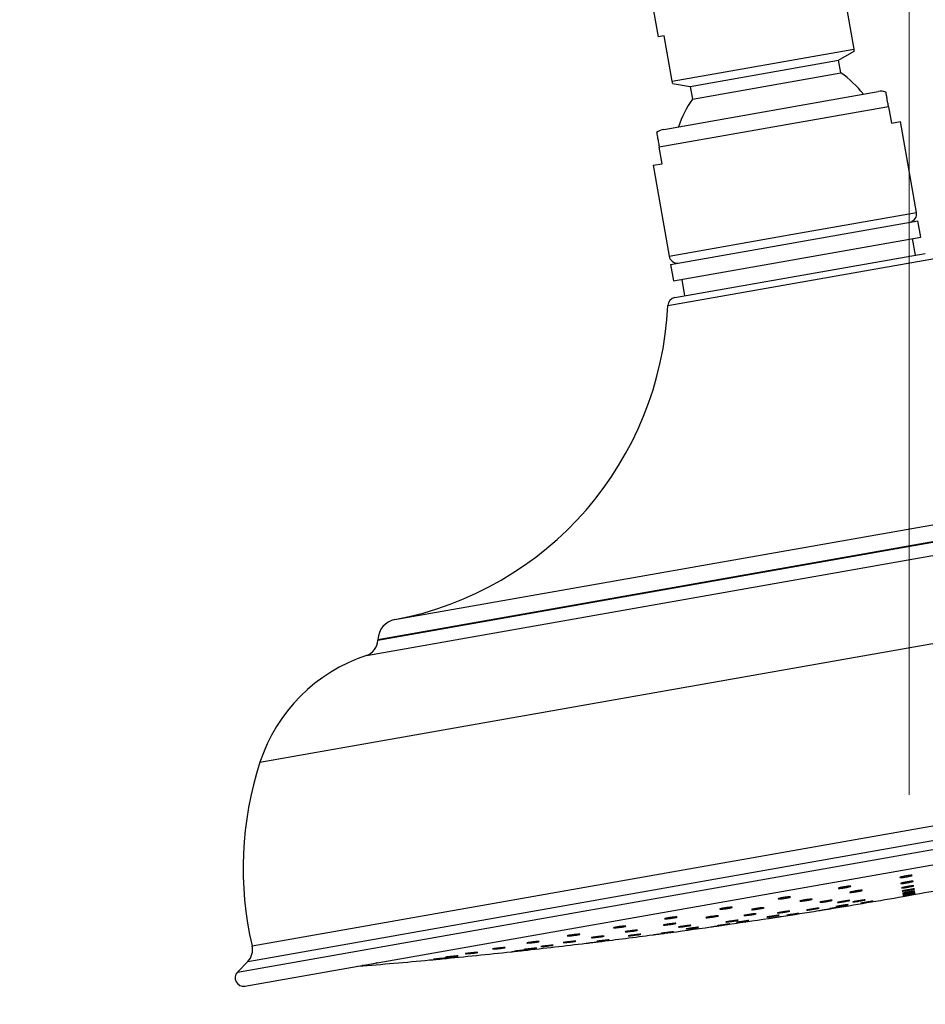
# Paper-space layout 'Manettes' of a CAD drawing. Units: millimetres. Extents: x 10 to 200, y 13 to 287.
# Drawn here: x 158 to 167, y 195 to 205 of the extents above; entities that cross this region are included whole.
import ezdxf

# ---------------------------------------------------------------- set-up
doc = ezdxf.new("R2010")
doc.units = ezdxf.units.MM
doc.header["$PDSIZE"] = -1
doc.styles.add('SLDTEXTSTYLE2', font='TXT', dxfattribs={"width": 0.605})
doc.dimstyles.new('SLDDIMSTYLE0', dxfattribs={"dimtxt": 2.5, "dimasz": 3.302, "dimexe": 0, "dimexo": 0.0625, "dimtad": 1, "dimdec": 1, "dimlfac": 12, "dimrnd": 1e-09, "dimzin": 12, "dimdsep": 46, "dimtxsty": 'SLDTEXTSTYLE2', "dimsah": 1, "dimcen": 0.09, "dimadec": 0, "dimazin": 3, "dimtfac": 1, "dimtdec": 1, "dimtofl": 0, "dimtmove": 0, "dimatfit": 3, "dimfxl": 0, "dimfrac": 2, "dimtolj": 1, "dimtzin": 12, "dimarcsym": 0})

# ---------------------------------------------------------------- blocks, each defined once
blk = doc.blocks.new('_D_12')
at = {"color": 7, "linetype": 'Continuous', "lineweight": 0}
for p, q in [((128.9576, 198.0582), (128.9576, 228.1587)), ((166.8434, 197.0389), (166.8434, 228.1587)), ((166.8434, 227.1587), (128.9576, 227.1587))]:
    blk.add_line(p, q, dxfattribs=at)
at = {"color": 7, "linetype": 'Continuous', "lineweight": 18}
for points in [[(128.9576, 227.1587), (132.2596, 226.6507), (132.2596, 227.6667)], [(166.8434, 227.1587), (163.5414, 227.6667), (163.5414, 226.6507)]]:
    blk.add_solid(points, dxfattribs=at)
at = {"color": 7, "linetype": 'Continuous', "lineweight": 18, "insert": (143.6036, 230.3814), "char_height": 2.5, "attachment_point": 1, "style": 'SLDTEXTSTYLE2'}
blk.add_mtext('454,6', dxfattribs=at)
blk = doc.blocks.new('_D_13')
at = {"color": 7, "linetype": 'Continuous', "lineweight": 0}
for p, q in [((167.8434, 196.0389), (182.7387, 196.0389)), ((181.7387, 196.0389), (181.7387, 113.0215)), ((143.2889, 113.0215), (182.7387, 113.0215))]:
    blk.add_line(p, q, dxfattribs=at)
at = {"color": 7, "linetype": 'Continuous', "lineweight": 18}
for points in [[(181.7387, 196.0389), (181.2307, 192.7369), (182.2467, 192.7369)], [(181.7387, 113.0215), (182.2467, 116.3235), (181.2307, 116.3235)]]:
    blk.add_solid(points, dxfattribs=at)
at = {"color": 7, "linetype": 'Continuous', "lineweight": 18, "insert": (178.516, 150.2333), "char_height": 2.5, "attachment_point": 1, "rotation": 90, "style": 'SLDTEXTSTYLE2'}
blk.add_mtext('996,2', dxfattribs=at)
blk = doc.blocks.new('_D_17')
at = {"color": 7, "linetype": 'Continuous', "lineweight": 0}
for p, q in [((173.6051, 196.5626), (174.8952, 189.2462)), ((160.3102, 194.2184), (161.6003, 186.902)), ((161.4267, 187.8868), (174.7216, 190.231))]:
    blk.add_line(p, q, dxfattribs=at)
at = {"color": 7, "linetype": 'Continuous', "lineweight": 18}
for points in [[(174.7216, 190.231), (171.3815, 190.1579), (171.558, 189.1574)], [(161.4267, 187.8868), (164.7667, 187.9599), (164.5903, 188.9604)]]:
    blk.add_solid(points, dxfattribs=at)
at = {"color": 7, "linetype": 'Continuous', "lineweight": 18, "char_height": 2.5, "attachment_point": 1, "rotation": 10, "style": 'SLDTEXTSTYLE2'}
for s, insert in [('162', (166.487, 192.0585)), ('%%c', (162.8987, 191.4187))]:
    blk.add_mtext(s, dxfattribs=dict(at, insert=insert))

psp = doc.layouts.new('Manettes')

# ---------------------------------------------------------------- linework, layer by layer
at = {"color": 7, "linetype": 'Continuous', "lineweight": 25}
for p, q in [((164.275, 204.966), (164.3437, 204.5762)), ((166.2108, 204.9054), (166.2904, 204.454)), ((164.4053, 204.587), (164.3437, 204.5762)), ((164.4849, 204.1356), (164.4053, 204.587)), ((164.4849, 204.1356), (166.2904, 204.454)), ((164.6635, 204.0824), (166.1407, 204.3429)), ((166.1407, 204.3429), (166.2943, 204.4316)), ((166.163, 204.2167), (166.1407, 204.3429)), ((164.6858, 203.9562), (166.163, 204.2167)), ((164.4888, 204.1132), (164.6635, 204.0824)), ((164.6635, 204.0824), (164.6858, 203.9562)), ((164.4003, 203.6553), (166.5341, 204.0316)), ((166.6369, 203.8805), (164.3554, 203.4782)), ((166.6369, 203.8805), (166.6658, 203.7163)), ((166.6658, 203.7163), (166.7561, 203.7322)), ((166.9154, 202.8291), (166.7561, 203.7322)), ((164.3844, 203.314), (164.3554, 203.4782)), ((164.2941, 203.2981), (164.3844, 203.314)), ((164.2941, 203.2981), (164.4533, 202.395)), ((164.4677, 202.3133), (166.9298, 202.7474)), ((166.9587, 202.5833), (166.9298, 202.7474)), ((164.4967, 202.1492), (166.9587, 202.5833)), ((166.9056, 202.4047), (166.8766, 202.5688)), ((164.5099, 201.9823), (167.0033, 202.4219)), ((164.4677, 202.3133), (164.4967, 202.1492)), ((164.5787, 202.1636), (164.6077, 201.9995)), ((161.5561, 198.5841), (161.5559, 198.5765)), ((160.2331, 195.1356), (173.3639, 197.4509)), ((166.7818, 196.028), (166.9049, 196.0497)), ((160.2616, 195.3817), (160.1588, 195.2757))]:
    psp.add_line(p, q, dxfattribs=at)
at = {"color": 1, "linetype": 'Continuous', "lineweight": 25}
for p, q in [((165.6843, 202.612), (166.9154, 202.8291)), ((164.4533, 202.395), (165.6843, 202.612)), ((164.4412, 201.904), (167.0947, 202.3719)), ((161.7259, 198.7812), (170.7143, 200.3661)), ((161.5559, 198.5765), (170.9441, 200.2319)), ((161.5561, 198.5841), (170.9412, 200.2389)), ((161.4417, 198.4244), (171.1033, 200.128)), ((160.3825, 197.362), (172.462, 199.492)), ((160.3042, 195.5359), (173.1602, 197.8028)), ((160.1588, 195.2757), (173.3858, 197.6079)), ((160.2616, 195.3817), (173.253, 197.6724))]:
    psp.add_line(p, q, dxfattribs=at)
at = {"color": 7, "linetype": 'Continuous', "lineweight": 25}
for centre, radius, start, end in [((165.5551, 203.3453), 1.0625, 38.43225, 55.09913), ((165.5551, 203.3453), 1.0625, 144.90087, 161.56775), ((166.563, 203.8674), 0.1667, 73.27938, 100), ((164.4293, 203.4912), 0.1667, 100, 126.7157), ((166.8333, 202.8146), 0.0833, 285.73917, 10), ((164.5354, 202.4094), 0.0833, 190, 274.26083), ((161.1113, 202.0574), 3.3333, 280.62433, 357.36276), ((164.5244, 201.9002), 0.0833, 100, 177.36276), ((161.7643, 198.5765), 0.2083, 100.62433, 177.90524), ((161.3893, 198.5826), 0.1667, 288.33796, 357.90524), ((161.9661, 196.8424), 1.6667, 108.33796, 161.83284), ((163.5893, 196.3097), 3.375, 161.83284, 193.25505), ((156.5588, 254.3657), 59.2267, 280.060462, 280.766681), ((156.5588, 254.3657), 59.2267, 279.233322, 279.939538), ((156.5588, 254.3657), 59.2267, 278.749548, 279.11393), ((156.5588, 254.3657), 59.2267, 277.620326, 278.06561), ((156.5588, 254.3657), 59.2267, 278.185051, 278.630144), ((156.5588, 254.3657), 59.2267, 276.974722, 277.50084), ((160.142, 195.4977), 0.1667, 315.87918, 13.25505), ((156.5588, 254.3657), 59.2267, 276.247839, 276.854436), ((156.5588, 254.3657), 59.2267, 275.459804, 276.128189), ((156.5588, 254.3657), 59.2267, 274.650602, 275.340036), ((160.2187, 195.2177), 0.0833, 135.87918, 280)]:
    psp.add_arc(centre, radius, start, end, dxfattribs=at)
for points, knots in [([(166.2904, 204.454), (166.2913, 204.4489), (166.2931, 204.4387), (166.2943, 204.4319), (166.2942, 204.4324), (166.2942, 204.4325)], [0, 0, 0, 0, 0.397377, 0.795212, 1, 1, 1, 1]), ([(164.4887, 204.1142), (164.4887, 204.114), (164.4888, 204.1135), (164.4876, 204.1203), (164.4858, 204.1306), (164.4849, 204.1356)], [0, 0, 0, 0, 0.199195, 0.602622, 1, 1, 1, 1]), ([(166.6369, 203.8805), (166.6365, 203.8828), (166.6348, 203.8922), (166.6315, 203.9111), (166.6266, 203.9386), (166.6221, 203.9642), (166.6185, 203.9846), (166.6155, 204.0015), (166.6133, 204.0141), (166.6116, 204.0241), (166.6107, 204.0291), (166.611, 204.027), (166.611, 204.027)], [0, 0, 0, 0, 0.0136781, 0.0545519, 0.1121073, 0.2072407, 0.3050625, 0.4050369, 0.5524362, 0.6999868, 0.9998097, 1, 1, 1, 1]), ([(164.3296, 203.6247), (164.3298, 203.6237), (164.33, 203.6222), (164.3323, 203.6095), (164.3348, 203.5951), (164.338, 203.5771), (164.3411, 203.5596), (164.3449, 203.5376), (164.3493, 203.5131), (164.3529, 203.4923), (164.3548, 203.4815), (164.3554, 203.4782)], [0, 0, 0, 0, 0.317786, 0.479289, 0.640506, 0.720006, 0.800583, 0.874594, 0.937072, 0.98092, 1, 1, 1, 1]), ([(166.7658, 196.2225), (166.7711, 196.2238), (166.7817, 196.2264), (166.802, 196.2305), (166.823, 196.2341), (166.8425, 196.2369), (166.8585, 196.2385), (166.869, 196.2389), (166.873, 196.2378), (166.8698, 196.2356), (166.8599, 196.2323), (166.8444, 196.2284), (166.825, 196.2243), (166.804, 196.2205), (166.7837, 196.2174), (166.7665, 196.2154), (166.7541, 196.2146), (166.748, 196.2152), (166.749, 196.2171), (166.7557, 196.2197), (166.763, 196.2217), (166.7658, 196.2225)], [0, 0, 0, 0, 0.053568, 0.107141, 0.160617, 0.214051, 0.267554, 0.321206, 0.375024, 0.428952, 0.482885, 0.536715, 0.590381, 0.643892, 0.697327, 0.750797, 0.804397, 0.858166, 0.91207, 0.966014, 1, 1, 1, 1]), ([(166.15, 196.1139), (166.1546, 196.1151), (166.1639, 196.1175), (166.1834, 196.1214), (166.2043, 196.125), (166.2247, 196.1279), (166.2423, 196.1299), (166.2552, 196.1306), (166.2618, 196.1301), (166.2614, 196.1283), (166.254, 196.1254), (166.2404, 196.1219), (166.2223, 196.118), (166.2016, 196.1143), (166.1808, 196.1111), (166.162, 196.1088), (166.1475, 196.1077), (166.1388, 196.1078), (166.1371, 196.1092), (166.1415, 196.1114), (166.1476, 196.1132), (166.15, 196.1139)], [0, 0, 0, 0, 0.053568, 0.107141, 0.160617, 0.214051, 0.267554, 0.321206, 0.375024, 0.428952, 0.482885, 0.536715, 0.590381, 0.643892, 0.697327, 0.750797, 0.804397, 0.858166, 0.91207, 0.966014, 1, 1, 1, 1]), ([(166.777, 196.1632), (166.7823, 196.1645), (166.793, 196.167), (166.8135, 196.1709), (166.8345, 196.1745), (166.8539, 196.1774), (166.8696, 196.1792), (166.8798, 196.1797), (166.8834, 196.1789), (166.8798, 196.1769), (166.8696, 196.1738), (166.8538, 196.1701), (166.8343, 196.1661), (166.8133, 196.1623), (166.7931, 196.1592), (166.776, 196.1571), (166.7639, 196.1561), (166.7582, 196.1565), (166.7596, 196.1582), (166.7667, 196.1606), (166.7741, 196.1625), (166.777, 196.1632)], [0, 0, 0, 0, 0.053602, 0.107206, 0.160746, 0.21426, 0.267825, 0.321494, 0.375276, 0.429131, 0.482986, 0.536767, 0.590434, 0.643997, 0.697511, 0.751052, 0.804685, 0.858435, 0.912274, 0.966137, 1, 1, 1, 1]), ([(166.7859, 196.1135), (166.7814, 196.113), (166.7723, 196.1119), (166.7663, 196.112), (166.767, 196.1133), (166.7748, 196.1158), (166.7885, 196.1191), (166.8068, 196.1229), (166.8275, 196.1267), (166.8483, 196.1302), (166.8669, 196.1329), (166.8811, 196.1346), (166.8894, 196.1349), (166.8909, 196.134), (166.8853, 196.1319), (166.8733, 196.1288), (166.8562, 196.1252), (166.836, 196.1213), (166.815, 196.1176), (166.7978, 196.115), (166.7892, 196.1139), (166.7859, 196.1135)], [0, 0, 0, 0, 0.053742, 0.107481, 0.161265, 0.215069, 0.268842, 0.322548, 0.376179, 0.42976, 0.483339, 0.536964, 0.590663, 0.644431, 0.698234, 0.752021, 0.805751, 0.859404, 0.912996, 0.96657, 1, 1, 1, 1]), ([(165.5454, 196.0073), (165.5494, 196.0084), (165.5572, 196.0105), (165.5755, 196.0142), (165.5959, 196.0177), (165.6169, 196.0208), (165.6359, 196.023), (165.6509, 196.0241), (165.66, 196.024), (165.6624, 196.0227), (165.6576, 196.0203), (165.6463, 196.0171), (165.6296, 196.0135), (165.6097, 196.0099), (165.5886, 196.0067), (165.5687, 196.0042), (165.5523, 196.0027), (165.5412, 196.0024), (165.5367, 196.0034), (165.5387, 196.0052), (165.5435, 196.0067), (165.5454, 196.0073)], [0, 0, 0, 0, 0.053568, 0.107141, 0.160617, 0.214051, 0.267554, 0.321206, 0.375024, 0.428952, 0.482885, 0.536715, 0.590381, 0.643892, 0.697327, 0.750797, 0.804397, 0.858166, 0.91207, 0.966014, 1, 1, 1, 1]), ([(166.2655, 196.073), (166.2702, 196.0742), (166.2797, 196.0765), (166.2993, 196.0803), (166.3202, 196.0839), (166.3406, 196.0869), (166.358, 196.089), (166.3705, 196.0899), (166.3768, 196.0896), (166.376, 196.088), (166.3682, 196.0854), (166.3544, 196.082), (166.336, 196.0783), (166.3153, 196.0745), (166.2945, 196.0713), (166.2759, 196.0689), (166.2617, 196.0676), (166.2534, 196.0675), (166.252, 196.0687), (166.2568, 196.0707), (166.263, 196.0724), (166.2655, 196.073)], [0, 0, 0, 0, 0.053602, 0.107206, 0.160746, 0.21426, 0.267825, 0.321494, 0.375276, 0.429131, 0.482986, 0.536767, 0.590434, 0.643997, 0.697511, 0.751052, 0.804685, 0.858435, 0.912274, 0.966137, 1, 1, 1, 1]), ([(166.7903, 196.0859), (166.7957, 196.0871), (166.8064, 196.0894), (166.8269, 196.0932), (166.8478, 196.0968), (166.8673, 196.0999), (166.883, 196.1021), (166.8932, 196.1031), (166.8968, 196.1028), (166.8932, 196.1012), (166.883, 196.0986), (166.8673, 196.0952), (166.8478, 196.0915), (166.8267, 196.0877), (166.8065, 196.0844), (166.7894, 196.0819), (166.7774, 196.0806), (166.7717, 196.0805), (166.773, 196.0816), (166.7801, 196.0836), (166.7875, 196.0853), (166.7903, 196.0859)], [0, 0, 0, 0, 0.053654, 0.107309, 0.160937, 0.214554, 0.268191, 0.321871, 0.375598, 0.429354, 0.483111, 0.536838, 0.590519, 0.644156, 0.697774, 0.751402, 0.805067, 0.85878, 0.91253, 0.96629, 1, 1, 1, 1]), ([(166.7939, 196.0638), (166.7992, 196.0649), (166.8099, 196.0671), (166.8303, 196.0709), (166.8513, 196.0745), (166.8708, 196.0777), (166.8866, 196.08), (166.8969, 196.0812), (166.9006, 196.0812), (166.8972, 196.0798), (166.8871, 196.0774), (166.8714, 196.0742), (166.852, 196.0705), (166.8309, 196.0668), (166.8107, 196.0634), (166.7935, 196.0608), (166.7813, 196.0592), (166.7755, 196.0589), (166.7768, 196.0598), (166.7837, 196.0616), (166.7911, 196.0632), (166.7939, 196.0638)], [0, 0, 0, 0, 0.053669, 0.107338, 0.160991, 0.214638, 0.268296, 0.321979, 0.375689, 0.429418, 0.483147, 0.536859, 0.590543, 0.644202, 0.697849, 0.751501, 0.805176, 0.858878, 0.912603, 0.966334, 1, 1, 1, 1]), ([(166.797, 196.0475), (166.8024, 196.0485), (166.8131, 196.0506), (166.8336, 196.0543), (166.8546, 196.058), (166.8741, 196.0613), (166.8897, 196.0637), (166.8999, 196.065), (166.9034, 196.0652), (166.8998, 196.0641), (166.8896, 196.0618), (166.8738, 196.0587), (166.8543, 196.0551), (166.8333, 196.0513), (166.8131, 196.0479), (166.796, 196.0452), (166.7839, 196.0435), (166.7783, 196.043), (166.7797, 196.0437), (166.7868, 196.0454), (166.7942, 196.0469), (166.797, 196.0475)], [0, 0, 0, 0, 0.053679, 0.107358, 0.161029, 0.214697, 0.268371, 0.322057, 0.375757, 0.429465, 0.483173, 0.536873, 0.59056, 0.644234, 0.697902, 0.751573, 0.805255, 0.85895, 0.912657, 0.966366, 1, 1, 1, 1]), ([(166.7988, 196.0379), (166.8041, 196.0389), (166.8149, 196.041), (166.8354, 196.0447), (166.8564, 196.0483), (166.8758, 196.0516), (166.8915, 196.0542), (166.9016, 196.0557), (166.905, 196.056), (166.9014, 196.055), (166.8911, 196.053), (166.8753, 196.05), (166.8558, 196.0464), (166.8347, 196.0427), (166.8145, 196.0392), (166.7975, 196.0364), (166.7855, 196.0345), (166.7799, 196.0338), (166.7814, 196.0344), (166.7885, 196.0359), (166.7959, 196.0374), (166.7988, 196.0379)], [0, 0, 0, 0, 0.053685, 0.10737, 0.161051, 0.214732, 0.268415, 0.322102, 0.375795, 0.429492, 0.483189, 0.536882, 0.590569, 0.644252, 0.697933, 0.751615, 0.805301, 0.858992, 0.912688, 0.966385, 1, 1, 1, 1]), ([(164.9625, 195.9045), (164.9657, 195.9055), (164.972, 195.9073), (164.9886, 195.9107), (165.0084, 195.9141), (165.0295, 195.9172), (165.0496, 195.9196), (165.0663, 195.921), (165.0779, 195.9213), (165.083, 195.9205), (165.081, 195.9186), (165.072, 195.9159), (165.0572, 195.9126), (165.0383, 195.9091), (165.0173, 195.9059), (164.9967, 195.9033), (164.9786, 195.9015), (164.9652, 195.9009), (164.9581, 195.9013), (164.9577, 195.9027), (164.9611, 195.904), (164.9625, 195.9045)], [0, 0, 0, 0, 0.053568, 0.107141, 0.160617, 0.214051, 0.267554, 0.321206, 0.375024, 0.428952, 0.482885, 0.536715, 0.590381, 0.643892, 0.697327, 0.750797, 0.804397, 0.858166, 0.91207, 0.966014, 1, 1, 1, 1]), ([(165.7635, 195.9845), (165.7675, 195.9855), (165.7756, 195.9876), (165.794, 195.9912), (165.8145, 195.9947), (165.8355, 195.9978), (165.8543, 196.0002), (165.869, 196.0015), (165.8778, 196.0016), (165.8797, 196.0005), (165.8746, 195.9984), (165.8629, 195.9954), (165.8461, 195.9919), (165.826, 195.9883), (165.8049, 195.985), (165.7852, 195.9824), (165.769, 195.9807), (165.7582, 195.9802), (165.7542, 195.9809), (165.7565, 195.9825), (165.7615, 195.984), (165.7635, 195.9845)], [0, 0, 0, 0, 0.053602, 0.107206, 0.160746, 0.21426, 0.267825, 0.321494, 0.375276, 0.429131, 0.482986, 0.536767, 0.590434, 0.643997, 0.697511, 0.751052, 0.804685, 0.858435, 0.912274, 0.966137, 1, 1, 1, 1]), ([(165.9864, 195.9725), (165.9806, 195.9717), (165.9691, 195.9703), (165.958, 195.9695), (165.9532, 195.9698), (165.9556, 195.9713), (165.9648, 195.9738), (165.9798, 195.977), (165.9988, 195.9806), (166.0198, 195.9841), (166.0403, 195.9872), (166.0581, 195.9894), (166.0712, 195.9907), (166.0781, 195.9907), (166.0779, 195.9896), (166.0708, 195.9873), (166.0575, 195.9843), (166.0394, 195.9808), (166.0189, 195.9773), (166.0004, 195.9744), (165.9903, 195.973), (165.9864, 195.9725)], [0, 0, 0, 0, 0.053742, 0.107481, 0.161265, 0.215069, 0.268842, 0.322548, 0.376179, 0.42976, 0.483339, 0.536964, 0.590663, 0.644431, 0.698234, 0.752021, 0.805751, 0.859404, 0.912996, 0.96657, 1, 1, 1, 1]), ([(166.0542, 195.9066), (166.0531, 195.9065), (166.0508, 195.9062), (166.0563, 195.9073), (166.0678, 195.9093), (166.0847, 195.9121), (166.1047, 195.9155), (166.1258, 195.9189), (166.1456, 195.9221), (166.1618, 195.9246), (166.1725, 195.9263), (166.1767, 195.9268), (166.1737, 195.9261), (166.164, 195.9244), (166.1487, 195.9218), (166.1294, 195.9186), (166.1083, 195.9151), (166.0879, 195.9118), (166.0705, 195.9091), (166.0592, 195.9073), (166.0556, 195.9068), (166.0542, 195.9066)], [0, 0, 0, 0, 0.053685, 0.10737, 0.161051, 0.214732, 0.268415, 0.322102, 0.375795, 0.429492, 0.483189, 0.536882, 0.590569, 0.644252, 0.697933, 0.751615, 0.805301, 0.858992, 0.912688, 0.966385, 1, 1, 1, 1]), ([(166.1143, 195.9271), (166.1167, 195.9276), (166.1216, 195.9287), (166.1366, 195.9314), (166.1553, 195.9347), (166.1763, 195.9382), (166.1969, 195.9415), (166.215, 195.9443), (166.2284, 195.9462), (166.2357, 195.9469), (166.236, 195.9466), (166.2293, 195.9451), (166.2164, 195.9426), (166.1986, 195.9394), (166.1781, 195.936), (166.1571, 195.9326), (166.138, 195.9296), (166.1229, 195.9274), (166.1137, 195.9263), (166.1112, 195.9263), (166.1134, 195.9268), (166.1143, 195.9271)], [0, 0, 0, 0, 0.053679, 0.107358, 0.161029, 0.214697, 0.268371, 0.322057, 0.375757, 0.429465, 0.483173, 0.536873, 0.59056, 0.644234, 0.697902, 0.751573, 0.805255, 0.85895, 0.912657, 0.966366, 1, 1, 1, 1]), ([(166.138, 195.9709), (166.142, 195.9718), (166.1501, 195.9736), (166.1685, 195.9771), (166.189, 195.9807), (166.21, 195.984), (166.2288, 195.9867), (166.2434, 195.9885), (166.2522, 195.9891), (166.2542, 195.9886), (166.2491, 195.9868), (166.2375, 195.9842), (166.2207, 195.9809), (166.2006, 195.9773), (166.1795, 195.9738), (166.1598, 195.9709), (166.1436, 195.9688), (166.1328, 195.9678), (166.1287, 195.968), (166.1311, 195.9692), (166.1361, 195.9704), (166.138, 195.9709)], [0, 0, 0, 0, 0.0536537, 0.1073085, 0.1609367, 0.2145538, 0.2681912, 0.3218713, 0.3755979, 0.4293544, 0.4831112, 0.5368382, 0.5905188, 0.6441564, 0.6977736, 0.7514016, 0.805067, 0.85878, 0.9125299, 0.9662901, 1, 1, 1, 1]), ([(166.2903, 195.975), (166.2943, 195.9759), (166.3023, 195.9776), (166.3206, 195.981), (166.3411, 195.9846), (166.3621, 195.988), (166.381, 195.9909), (166.3957, 195.9928), (166.4046, 195.9937), (166.4067, 195.9934), (166.4017, 195.9919), (166.3902, 195.9894), (166.3735, 195.9861), (166.3535, 195.9826), (166.3324, 195.9791), (166.3126, 195.976), (166.2964, 195.9737), (166.2855, 195.9725), (166.2813, 195.9724), (166.2835, 195.9734), (166.2884, 195.9746), (166.2903, 195.975)], [0, 0, 0, 0, 0.053669, 0.107338, 0.160991, 0.214638, 0.268296, 0.321979, 0.375689, 0.429418, 0.483147, 0.536859, 0.590543, 0.644202, 0.697849, 0.751501, 0.805176, 0.858878, 0.912603, 0.966334, 1, 1, 1, 1]), ([(166.3622, 195.9609), (166.3646, 195.9614), (166.3695, 195.9624), (166.3846, 195.9652), (166.4033, 195.9684), (166.4243, 195.972), (166.4449, 195.9754), (166.4629, 195.9783), (166.4763, 195.9804), (166.4835, 195.9814), (166.4837, 195.9811), (166.477, 195.9797), (166.464, 195.9773), (166.4463, 195.9742), (166.4258, 195.9707), (166.4048, 195.9671), (166.3857, 195.964), (166.3707, 195.9617), (166.3615, 195.9604), (166.3591, 195.9602), (166.3613, 195.9607), (166.3622, 195.9609)], [0, 0, 0, 0, 0.053685, 0.10737, 0.161051, 0.214732, 0.268415, 0.322102, 0.375795, 0.429492, 0.483189, 0.536882, 0.590569, 0.644252, 0.697933, 0.751615, 0.805301, 0.858992, 0.912688, 0.966385, 1, 1, 1, 1]), ([(164.4112, 195.8073), (164.4135, 195.8081), (164.4182, 195.8097), (164.433, 195.8127), (164.4516, 195.816), (164.4726, 195.819), (164.4933, 195.8215), (164.5117, 195.8232), (164.5255, 195.8239), (164.5332, 195.8236), (164.5339, 195.8221), (164.5275, 195.8199), (164.5148, 195.8169), (164.4972, 195.8137), (164.4767, 195.8106), (164.4556, 195.8079), (164.4363, 195.8059), (164.4209, 195.8049), (164.4112, 195.8049), (164.4083, 195.8058), (164.4104, 195.8069), (164.4112, 195.8073)], [0, 0, 0, 0, 0.053568, 0.107141, 0.160617, 0.214051, 0.267554, 0.321206, 0.375024, 0.428952, 0.482885, 0.536715, 0.590381, 0.643892, 0.697327, 0.750797, 0.804397, 0.858166, 0.91207, 0.966014, 1, 1, 1, 1]), ([(164.822, 195.8185), (164.8244, 195.8192), (164.8293, 195.8207), (164.8444, 195.8237), (164.8632, 195.827), (164.8841, 195.8301), (164.9048, 195.8328), (164.923, 195.8347), (164.9365, 195.8356), (164.9438, 195.8355), (164.9441, 195.8343), (164.9374, 195.8322), (164.9244, 195.8293), (164.9066, 195.8262), (164.886, 195.8229), (164.865, 195.8201), (164.8458, 195.8179), (164.8307, 195.8166), (164.8214, 195.8164), (164.8189, 195.8172), (164.8211, 195.8181), (164.822, 195.8185)], [0, 0, 0, 0, 0.053602, 0.107206, 0.160746, 0.21426, 0.267825, 0.321494, 0.375276, 0.429131, 0.482986, 0.536767, 0.590434, 0.643997, 0.697511, 0.751052, 0.804685, 0.858435, 0.912274, 0.966137, 1, 1, 1, 1]), ([(165.2442, 195.8416), (165.2376, 195.8407), (165.2244, 195.839), (165.209, 195.8374), (165.199, 195.8368), (165.1959, 195.8374), (165.1999, 195.839), (165.2106, 195.8414), (165.2267, 195.8444), (165.2464, 195.8477), (165.2675, 195.8509), (165.2877, 195.8536), (165.3046, 195.8555), (165.3164, 195.8564), (165.3217, 195.8562), (165.32, 195.855), (165.3113, 195.8527), (165.2967, 195.8499), (165.2779, 195.8466), (165.2595, 195.8437), (165.2484, 195.8422), (165.2442, 195.8416)], [0, 0, 0, 0, 0.053742, 0.107481, 0.161265, 0.215069, 0.268842, 0.322548, 0.376179, 0.42976, 0.483339, 0.536964, 0.590663, 0.644431, 0.698234, 0.752021, 0.805751, 0.859404, 0.912996, 0.96657, 1, 1, 1, 1]), ([(165.2795, 195.8992), (165.2828, 195.9001), (165.2894, 195.9018), (165.3062, 195.9052), (165.3261, 195.9086), (165.3472, 195.9117), (165.3671, 195.9143), (165.3837, 195.9159), (165.3949, 195.9165), (165.3996, 195.9159), (165.3972, 195.9142), (165.3879, 195.9116), (165.3729, 195.9084), (165.3538, 195.905), (165.3328, 195.9017), (165.3122, 195.8989), (165.2944, 195.897), (165.2813, 195.8961), (165.2745, 195.8963), (165.2745, 195.8975), (165.2781, 195.8987), (165.2795, 195.8992)], [0, 0, 0, 0, 0.0536015, 0.1072059, 0.1607459, 0.21426, 0.2678246, 0.3214938, 0.3752763, 0.4291312, 0.4829857, 0.5367668, 0.590434, 0.6439968, 0.6975107, 0.751052, 0.8046852, 0.8584346, 0.9122738, 0.966137, 1, 1, 1, 1]), ([(165.4269, 195.8228), (165.4275, 195.823), (165.4287, 195.8235), (165.4392, 195.8256), (165.4548, 195.8283), (165.4743, 195.8315), (165.4954, 195.8347), (165.5157, 195.8377), (165.533, 195.84), (165.5453, 195.8415), (165.5512, 195.8419), (165.5501, 195.8412), (165.542, 195.8395), (165.5279, 195.837), (165.5094, 195.8339), (165.4886, 195.8307), (165.4677, 195.8276), (165.4492, 195.825), (165.4353, 195.8233), (165.428, 195.8226), (165.4272, 195.8227), (165.4269, 195.8228)], [0, 0, 0, 0, 0.053669, 0.107338, 0.160991, 0.214638, 0.268296, 0.321979, 0.375689, 0.429418, 0.483147, 0.536859, 0.590543, 0.644202, 0.697849, 0.751501, 0.805176, 0.858878, 0.912603, 0.966334, 1, 1, 1, 1]), ([(165.4461, 195.8096), (165.4461, 195.8096), (165.4461, 195.8096), (165.4541, 195.8109), (165.468, 195.813), (165.4866, 195.8158), (165.5075, 195.819), (165.5283, 195.8222), (165.5468, 195.825), (165.5605, 195.8271), (165.5682, 195.8283), (165.5681, 195.8283), (165.5681, 195.8283)], [0, 0, 0, 0, 0.072328, 0.179705, 0.287095, 0.394509, 0.50195, 0.609408, 0.716866, 0.824307, 0.931722, 1, 1, 1, 1]), ([(165.5331, 195.8642), (165.5355, 195.8649), (165.5404, 195.8661), (165.5554, 195.869), (165.5741, 195.8723), (165.5951, 195.8756), (165.6158, 195.8786), (165.6339, 195.881), (165.6473, 195.8825), (165.6547, 195.8828), (165.655, 195.8821), (165.6483, 195.8803), (165.6354, 195.8777), (165.6176, 195.8745), (165.5971, 195.8712), (165.5761, 195.868), (165.5569, 195.8654), (165.5418, 195.8636), (165.5325, 195.8629), (165.53, 195.8632), (165.5322, 195.864), (165.5331, 195.8642)], [0, 0, 0, 0, 0.053654, 0.107309, 0.160937, 0.214554, 0.268191, 0.321871, 0.375598, 0.429354, 0.483111, 0.536838, 0.590519, 0.644156, 0.697774, 0.751402, 0.805067, 0.85878, 0.91253, 0.96629, 1, 1, 1, 1]), ([(165.6261, 195.841), (165.625, 195.8409), (165.6227, 195.8407), (165.6282, 195.8418), (165.6396, 195.8438), (165.6565, 195.8466), (165.6765, 195.8498), (165.6977, 195.8531), (165.7175, 195.8561), (165.7337, 195.8584), (165.7445, 195.8599), (165.7487, 195.8603), (165.7458, 195.8596), (165.7361, 195.8579), (165.7208, 195.8553), (165.7015, 195.8522), (165.6804, 195.8489), (165.6599, 195.8458), (165.6425, 195.8432), (165.6311, 195.8416), (165.6275, 195.8412), (165.6261, 195.841)], [0, 0, 0, 0, 0.053679, 0.107358, 0.161029, 0.214697, 0.268371, 0.322057, 0.375757, 0.429465, 0.483173, 0.536873, 0.59056, 0.644234, 0.697902, 0.751573, 0.805255, 0.85895, 0.912657, 0.966366, 1, 1, 1, 1]), ([(165.8241, 195.8928), (165.8265, 195.8934), (165.8312, 195.8945), (165.8461, 195.8973), (165.8648, 195.9006), (165.8858, 195.904), (165.9064, 195.9072), (165.9246, 195.9098), (165.9382, 195.9115), (165.9456, 195.9121), (165.9461, 195.9115), (165.9395, 195.9099), (165.9267, 195.9074), (165.909, 195.9042), (165.8885, 195.9008), (165.8675, 195.8975), (165.8483, 195.8947), (165.8331, 195.8927), (165.8237, 195.8918), (165.8211, 195.8919), (165.8232, 195.8925), (165.8241, 195.8928)], [0, 0, 0, 0, 0.053669, 0.107338, 0.160991, 0.214638, 0.268296, 0.321979, 0.375689, 0.429418, 0.483147, 0.536859, 0.590543, 0.644202, 0.697849, 0.751501, 0.805176, 0.858878, 0.912603, 0.966334, 1, 1, 1, 1]), ([(165.9402, 195.8868), (165.9402, 195.8868), (165.9402, 195.8868), (165.9482, 195.8881), (165.9622, 195.8903), (165.9808, 195.8933), (166.0016, 195.8967), (166.0224, 195.9), (166.0408, 195.903), (166.0545, 195.9052), (166.0622, 195.9065), (166.0621, 195.9065), (166.062, 195.9065)], [0, 0, 0, 0, 0.072739, 0.180142, 0.287548, 0.394965, 0.502392, 0.609826, 0.71726, 0.824688, 0.932105, 1, 1, 1, 1]), ([(163.9009, 195.7173), (163.9023, 195.718), (163.9053, 195.7192), (163.918, 195.7219), (163.9352, 195.7249), (163.9556, 195.7278), (163.9767, 195.7304), (163.9963, 195.7323), (164.0121, 195.7334), (164.0224, 195.7335), (164.0258, 195.7326), (164.0221, 195.7307), (164.0117, 195.7282), (163.9957, 195.7253), (163.9761, 195.7223), (163.9549, 195.7196), (163.9346, 195.7175), (163.9174, 195.7161), (163.9053, 195.7157), (163.9001, 195.7162), (163.9006, 195.717), (163.9009, 195.7173)], [0, 0, 0, 0, 0.053568, 0.107141, 0.160617, 0.214051, 0.267554, 0.321206, 0.375024, 0.428952, 0.482885, 0.536715, 0.590381, 0.643892, 0.697327, 0.750797, 0.804397, 0.858166, 0.91207, 0.966014, 1, 1, 1, 1]), ([(164.3986, 195.7439), (164.4002, 195.7444), (164.4033, 195.7456), (164.4163, 195.7483), (164.4337, 195.7512), (164.4542, 195.7543), (164.4753, 195.757), (164.4947, 195.7592), (164.5103, 195.7605), (164.5201, 195.7608), (164.5232, 195.7601), (164.5191, 195.7584), (164.5084, 195.756), (164.4922, 195.7531), (164.4724, 195.75), (164.4513, 195.7471), (164.4311, 195.7448), (164.4141, 195.7432), (164.4024, 195.7426), (164.3975, 195.7429), (164.3983, 195.7436), (164.3986, 195.7439)], [0, 0, 0, 0, 0.0536015, 0.1072059, 0.1607459, 0.21426, 0.2678246, 0.3214938, 0.3752763, 0.4291312, 0.4829857, 0.5367668, 0.590434, 0.6439968, 0.6975107, 0.751052, 0.8046852, 0.8584346, 0.9122738, 0.966137, 1, 1, 1, 1]), ([(164.61, 195.7298), (164.603, 195.7288), (164.5891, 195.727), (164.5703, 195.7248), (164.5559, 195.7234), (164.5475, 195.723), (164.546, 195.7236), (164.5515, 195.7252), (164.5636, 195.7275), (164.5807, 195.7304), (164.601, 195.7334), (164.6222, 195.7362), (164.6418, 195.7386), (164.6578, 195.7403), (164.6682, 195.741), (164.672, 195.7407), (164.6685, 195.7394), (164.6584, 195.7373), (164.6427, 195.7346), (164.6256, 195.732), (164.6143, 195.7304), (164.61, 195.7298)], [0, 0, 0, 0, 0.053742, 0.107481, 0.161265, 0.215069, 0.268842, 0.322548, 0.376179, 0.42976, 0.483339, 0.536964, 0.590663, 0.644431, 0.698234, 0.752021, 0.805751, 0.859404, 0.912996, 0.96657, 1, 1, 1, 1]), ([(164.6243, 195.704), (164.6231, 195.704), (164.6208, 195.704), (164.6263, 195.7052), (164.6379, 195.7072), (164.6547, 195.7098), (164.6749, 195.7127), (164.696, 195.7156), (164.7159, 195.7182), (164.7322, 195.7202), (164.743, 195.7213), (164.7472, 195.7214), (164.7443, 195.7206), (164.7346, 195.7188), (164.7192, 195.7164), (164.6999, 195.7135), (164.6788, 195.7105), (164.6582, 195.7078), (164.6407, 195.7056), (164.6293, 195.7044), (164.6257, 195.7041), (164.6243, 195.704)], [0, 0, 0, 0, 0.0536537, 0.1073085, 0.1609367, 0.2145538, 0.2681912, 0.3218713, 0.3755979, 0.4293544, 0.4831112, 0.5368382, 0.5905188, 0.6441564, 0.6977736, 0.7514016, 0.805067, 0.85878, 0.9125299, 0.9662901, 1, 1, 1, 1]), ([(164.8687, 195.7249), (164.8687, 195.7249), (164.8686, 195.7249), (164.8765, 195.726), (164.8904, 195.728), (164.9089, 195.7307), (164.9298, 195.7337), (164.9507, 195.7366), (164.9693, 195.7393), (164.9831, 195.7413), (164.991, 195.7424), (164.9909, 195.7424), (164.9909, 195.7424)], [0, 0, 0, 0, 0.070476, 0.17781, 0.285167, 0.392575, 0.500037, 0.607536, 0.715035, 0.8225, 0.929911, 1, 1, 1, 1]), ([(164.9414, 195.7372), (164.9385, 195.7368), (164.9326, 195.7361), (164.9325, 195.7362), (164.9389, 195.7373), (164.9518, 195.7393), (164.9694, 195.742), (164.99, 195.745), (165.0111, 195.748), (165.0303, 195.7507), (165.0456, 195.7527), (165.0551, 195.754), (165.0578, 195.7542), (165.0535, 195.7534), (165.0425, 195.7516), (165.0261, 195.7491), (165.0062, 195.7462), (164.9851, 195.7432), (164.965, 195.7403), (164.9502, 195.7383), (164.9438, 195.7375), (164.9414, 195.7372)], [0, 0, 0, 0, 0.053669, 0.107338, 0.160991, 0.214638, 0.268296, 0.321979, 0.375689, 0.429418, 0.483147, 0.536859, 0.590543, 0.644202, 0.697849, 0.751501, 0.805176, 0.858878, 0.912603, 0.966334, 1, 1, 1, 1]), ([(165.0168, 195.7732), (165.0174, 195.7735), (165.0188, 195.7741), (165.0294, 195.7763), (165.0451, 195.779), (165.0646, 195.7821), (165.0857, 195.7852), (165.1061, 195.7879), (165.1233, 195.7901), (165.1355, 195.7913), (165.1413, 195.7915), (165.14, 195.7907), (165.1318, 195.7889), (165.1176, 195.7863), (165.099, 195.7833), (165.0781, 195.7802), (165.0573, 195.7773), (165.0388, 195.7749), (165.025, 195.7734), (165.0178, 195.7729), (165.017, 195.7731), (165.0168, 195.7732)], [0, 0, 0, 0, 0.053654, 0.107309, 0.160937, 0.214554, 0.268191, 0.321871, 0.375598, 0.429354, 0.483111, 0.536838, 0.590519, 0.644156, 0.697774, 0.751402, 0.805067, 0.85878, 0.91253, 0.96629, 1, 1, 1, 1]), ([(165.1258, 195.7697), (165.1246, 195.7696), (165.1222, 195.7695), (165.1276, 195.7706), (165.139, 195.7726), (165.1557, 195.7753), (165.1758, 195.7783), (165.1969, 195.7815), (165.2168, 195.7843), (165.2331, 195.7864), (165.2441, 195.7877), (165.2484, 195.788), (165.2457, 195.7873), (165.2361, 195.7856), (165.2208, 195.7831), (165.2016, 195.7801), (165.1805, 195.777), (165.16, 195.774), (165.1424, 195.7716), (165.1309, 195.7702), (165.1272, 195.7698), (165.1258, 195.7697)], [0, 0, 0, 0, 0.053669, 0.107338, 0.160991, 0.214638, 0.268296, 0.321979, 0.375689, 0.429418, 0.483147, 0.536859, 0.590543, 0.644202, 0.697849, 0.751501, 0.805176, 0.858878, 0.912603, 0.966334, 1, 1, 1, 1]), ([(163.4403, 195.6361), (163.4409, 195.6366), (163.4421, 195.6376), (163.4524, 195.6399), (163.468, 195.6425), (163.4874, 195.6453), (163.5086, 195.6479), (163.5291, 195.65), (163.5467, 195.6513), (163.5592, 195.6518), (163.5654, 195.6514), (163.5644, 195.65), (163.5565, 195.648), (163.5424, 195.6454), (163.5239, 195.6426), (163.5031, 195.6399), (163.4821, 195.6377), (163.4634, 195.636), (163.4491, 195.6353), (163.4416, 195.6354), (163.4407, 195.6359), (163.4403, 195.6361)], [0, 0, 0, 0, 0.053568, 0.107141, 0.160617, 0.214051, 0.267554, 0.321206, 0.375024, 0.428952, 0.482885, 0.536715, 0.590381, 0.643892, 0.697327, 0.750797, 0.804397, 0.858166, 0.91207, 0.966014, 1, 1, 1, 1]), ([(163.6826, 195.6176), (163.6824, 195.6179), (163.682, 195.6184), (163.6902, 195.6202), (163.704, 195.6226), (163.7224, 195.6252), (163.7433, 195.6279), (163.7643, 195.6304), (163.783, 195.6323), (163.7974, 195.6334), (163.8058, 195.6336), (163.8072, 195.6329), (163.8015, 195.6314), (163.7894, 195.6292), (163.7722, 195.6265), (163.7519, 195.6238), (163.7307, 195.6213), (163.7109, 195.6192), (163.6951, 195.6178), (163.6857, 195.6174), (163.6835, 195.6175), (163.6826, 195.6176)], [0, 0, 0, 0, 0.053602, 0.107206, 0.160746, 0.21426, 0.267825, 0.321494, 0.375276, 0.429131, 0.482986, 0.536767, 0.590434, 0.643997, 0.697511, 0.751052, 0.804685, 0.858435, 0.912274, 0.966137, 1, 1, 1, 1]), ([(164.0166, 195.6765), (164.0173, 195.6769), (164.0187, 195.6778), (164.0294, 195.68), (164.0451, 195.6827), (164.0647, 195.6856), (164.0859, 195.6884), (164.1063, 195.6907), (164.1236, 195.6923), (164.1358, 195.693), (164.1416, 195.6928), (164.1402, 195.6916), (164.132, 195.6896), (164.1177, 195.687), (164.099, 195.6842), (164.0781, 195.6813), (164.0572, 195.6789), (164.0387, 195.677), (164.0248, 195.676), (164.0176, 195.6759), (164.0169, 195.6763), (164.0166, 195.6765)], [0, 0, 0, 0, 0.053602, 0.107206, 0.160746, 0.21426, 0.267825, 0.321494, 0.375276, 0.429131, 0.482986, 0.536767, 0.590434, 0.643997, 0.697511, 0.751052, 0.804685, 0.858435, 0.912274, 0.966137, 1, 1, 1, 1]), ([(164.1271, 195.6446), (164.1202, 195.6437), (164.1064, 195.6419), (164.0855, 195.6393), (164.0676, 195.6373), (164.0544, 195.6361), (164.0475, 195.6358), (164.0477, 195.6364), (164.0548, 195.6378), (164.0682, 195.64), (164.0863, 195.6426), (164.107, 195.6454), (164.1281, 195.648), (164.1471, 195.6502), (164.162, 195.6517), (164.171, 195.6524), (164.173, 195.652), (164.168, 195.6508), (164.1564, 195.6489), (164.1418, 195.6467), (164.1312, 195.6452), (164.1271, 195.6446)], [0, 0, 0, 0, 0.053742, 0.107481, 0.161265, 0.215069, 0.268842, 0.322548, 0.376179, 0.42976, 0.483339, 0.536964, 0.590663, 0.644431, 0.698234, 0.752021, 0.805751, 0.859404, 0.912996, 0.96657, 1, 1, 1, 1]), ([(164.2903, 195.6459), (164.2903, 195.6459), (164.2903, 195.6459), (164.2984, 195.6469), (164.3124, 195.6488), (164.3311, 195.6513), (164.352, 195.6541), (164.3729, 195.6568), (164.3914, 195.6593), (164.4052, 195.6611), (164.4129, 195.6621), (164.4128, 195.6621), (164.4127, 195.6621)], [0, 0, 0, 0, 0.072901, 0.180177, 0.287493, 0.394895, 0.502389, 0.609944, 0.717499, 0.824994, 0.932396, 1, 1, 1, 1]), ([(164.3824, 195.6614), (164.3795, 195.661), (164.3737, 195.6604), (164.3737, 195.6606), (164.3803, 195.6618), (164.3933, 195.6637), (164.4111, 195.6662), (164.4317, 195.669), (164.4528, 195.6718), (164.472, 195.6743), (164.4872, 195.6762), (164.4966, 195.6772), (164.4992, 195.6773), (164.4947, 195.6765), (164.4836, 195.6748), (164.4671, 195.6724), (164.4471, 195.6697), (164.4259, 195.6668), (164.4059, 195.6642), (164.391, 195.6624), (164.3848, 195.6616), (164.3824, 195.6614)], [0, 0, 0, 0, 0.0536537, 0.1073085, 0.1609367, 0.2145538, 0.2681912, 0.3218713, 0.3755979, 0.4293544, 0.4831112, 0.5368382, 0.5905188, 0.6441564, 0.6977736, 0.7514016, 0.805067, 0.85878, 0.9125299, 0.9662901, 1, 1, 1, 1]), ([(163.0375, 195.5651), (163.0371, 195.5654), (163.0365, 195.566), (163.0444, 195.5679), (163.0579, 195.5702), (163.0762, 195.5728), (163.097, 195.5753), (163.118, 195.5775), (163.137, 195.5791), (163.1517, 195.58), (163.1605, 195.58), (163.1623, 195.5791), (163.1569, 195.5775), (163.1451, 195.5753), (163.1281, 195.5728), (163.1078, 195.5702), (163.0866, 195.5679), (163.0667, 195.5661), (163.0505, 195.565), (163.0408, 195.5647), (163.0384, 195.565), (163.0375, 195.5651)], [0, 0, 0, 0, 0.053568, 0.107141, 0.160617, 0.214051, 0.267554, 0.321206, 0.375024, 0.428952, 0.482885, 0.536715, 0.590381, 0.643892, 0.697327, 0.750797, 0.804397, 0.858166, 0.91207, 0.966014, 1, 1, 1, 1]), ([(163.1805, 195.5291), (163.1785, 195.529), (163.1745, 195.5289), (163.1773, 195.5298), (163.1866, 195.5313), (163.2017, 195.5334), (163.2209, 195.5358), (163.2421, 195.5383), (163.2628, 195.5405), (163.2808, 195.5423), (163.2939, 195.5433), (163.3007, 195.5436), (163.3005, 195.543), (163.2932, 195.5417), (163.2797, 195.5397), (163.2616, 195.5374), (163.2408, 195.5349), (163.2197, 195.5326), (163.2007, 195.5307), (163.1874, 195.5295), (163.1824, 195.5292), (163.1805, 195.5291)], [0, 0, 0, 0, 0.053602, 0.107206, 0.160746, 0.21426, 0.267825, 0.321494, 0.375276, 0.429131, 0.482986, 0.536767, 0.590434, 0.643997, 0.697511, 0.751052, 0.804685, 0.858435, 0.912274, 0.966137, 1, 1, 1, 1]), ([(163.4023, 195.5682), (163.4012, 195.5683), (163.399, 195.5685), (163.4046, 195.5699), (163.4162, 195.5718), (163.4331, 195.5742), (163.4533, 195.5768), (163.4745, 195.5793), (163.4944, 195.5814), (163.5108, 195.5828), (163.5216, 195.5835), (163.5258, 195.5833), (163.5228, 195.5822), (163.513, 195.5804), (163.4975, 195.5781), (163.4781, 195.5756), (163.457, 195.573), (163.4364, 195.5708), (163.4188, 195.5691), (163.4073, 195.5683), (163.4037, 195.5682), (163.4023, 195.5682)], [0, 0, 0, 0, 0.053602, 0.107206, 0.160746, 0.21426, 0.267825, 0.321494, 0.375276, 0.429131, 0.482986, 0.536767, 0.590434, 0.643997, 0.697511, 0.751052, 0.804685, 0.858435, 0.912274, 0.966137, 1, 1, 1, 1]), ([(163.6273, 195.5624), (163.628, 195.5625), (163.6292, 195.5626), (163.6398, 195.5639), (163.6554, 195.5658), (163.6751, 195.5682), (163.6963, 195.5707), (163.7167, 195.5732), (163.7342, 195.5753), (163.7461, 195.5768), (163.7518, 195.5775), (163.751, 195.5774), (163.7507, 195.5773)], [0, 0, 0, 0, 0.105299, 0.212455, 0.319703, 0.427098, 0.534632, 0.642236, 0.749809, 0.857266, 0.96457, 1, 1, 1, 1]), ([(163.8282, 195.5919), (163.8219, 195.5911), (163.8092, 195.5895), (163.7877, 195.5868), (163.7675, 195.5844), (163.7504, 195.5825), (163.7386, 195.5813), (163.7333, 195.5809), (163.7351, 195.5814), (163.7438, 195.5828), (163.7584, 195.5848), (163.7773, 195.5873), (163.7983, 195.5899), (163.8192, 195.5924), (163.8374, 195.5945), (163.8511, 195.5959), (163.8585, 195.5966), (163.859, 195.5963), (163.8523, 195.5952), (163.8411, 195.5936), (163.8318, 195.5924), (163.8282, 195.5919)], [0, 0, 0, 0, 0.053742, 0.107481, 0.161265, 0.215069, 0.268842, 0.322548, 0.376179, 0.42976, 0.483339, 0.536964, 0.590663, 0.644431, 0.698234, 0.752021, 0.805751, 0.859404, 0.912996, 0.96657, 1, 1, 1, 1]), ([(162.2381, 195.4242), (162.2351, 195.424), (162.2292, 195.4237), (162.2289, 195.4241), (162.2353, 195.4252), (162.2481, 195.4268), (162.2658, 195.4287), (162.2865, 195.4308), (162.3077, 195.4329), (162.3273, 195.4346), (162.3428, 195.4358), (162.3525, 195.4363), (162.3553, 195.4362), (162.351, 195.4353), (162.3401, 195.4339), (162.3237, 195.432), (162.3038, 195.4299), (162.2824, 195.4278), (162.2622, 195.426), (162.247, 195.4247), (162.2406, 195.4243), (162.2381, 195.4242)], [0, 0, 0, 0, 0.053568, 0.107141, 0.160617, 0.214051, 0.267554, 0.321206, 0.375024, 0.428952, 0.482885, 0.536715, 0.590381, 0.643892, 0.697327, 0.750797, 0.804397, 0.858166, 0.91207, 0.966014, 1, 1, 1, 1]), ([(162.4312, 195.4582), (162.429, 195.4582), (162.4248, 195.4582), (162.4273, 195.4591), (162.4362, 195.4606), (162.4511, 195.4626), (162.4702, 195.4648), (162.4913, 195.467), (162.5122, 195.4689), (162.5304, 195.4704), (162.5439, 195.4713), (162.5511, 195.4713), (162.5512, 195.4707), (162.5442, 195.4694), (162.531, 195.4675), (162.513, 195.4654), (162.4923, 195.4631), (162.4711, 195.4611), (162.4519, 195.4594), (162.4383, 195.4585), (162.4332, 195.4583), (162.4312, 195.4582)], [0, 0, 0, 0, 0.053568, 0.107141, 0.160617, 0.214051, 0.267554, 0.321206, 0.375024, 0.428952, 0.482885, 0.536715, 0.590381, 0.643892, 0.697327, 0.750797, 0.804397, 0.858166, 0.91207, 0.966014, 1, 1, 1, 1]), ([(162.6991, 195.5055), (162.6979, 195.5056), (162.6954, 195.5059), (162.7007, 195.5073), (162.712, 195.5092), (162.7287, 195.5115), (162.7488, 195.5139), (162.7701, 195.5161), (162.7902, 195.5179), (162.8068, 195.5191), (162.818, 195.5196), (162.8226, 195.5192), (162.8199, 195.5181), (162.8104, 195.5163), (162.7952, 195.5141), (162.7759, 195.5117), (162.7547, 195.5094), (162.734, 195.5074), (162.7162, 195.506), (162.7044, 195.5054), (162.7006, 195.5054), (162.6991, 195.5055)], [0, 0, 0, 0, 0.053568, 0.107141, 0.160617, 0.214051, 0.267554, 0.321206, 0.375024, 0.428952, 0.482885, 0.536715, 0.590381, 0.643892, 0.697327, 0.750797, 0.804397, 0.858166, 0.91207, 0.966014, 1, 1, 1, 1]), ([(162.8814, 195.4775), (162.8814, 195.4775), (162.8815, 195.4775), (162.8897, 195.4784), (162.9038, 195.4799), (162.9226, 195.482), (162.9437, 195.4843), (162.9647, 195.4865), (162.9833, 195.4885), (162.997, 195.49), (163.0046, 195.4909), (163.0044, 195.4908), (163.0044, 195.4908)], [0, 0, 0, 0, 0.074398, 0.181468, 0.288638, 0.396018, 0.503624, 0.611376, 0.719126, 0.82673, 0.934105, 1, 1, 1, 1]), ([(162.9264, 195.4843), (162.9228, 195.4839), (162.9154, 195.4832), (162.9127, 195.4831), (162.9168, 195.4838), (162.9276, 195.4851), (162.9438, 195.487), (162.9637, 195.4892), (162.985, 195.4915), (163.0054, 195.4937), (163.0224, 195.4954), (163.0342, 195.4966), (163.0394, 195.497), (163.0375, 195.4966), (163.0286, 195.4954), (163.0139, 195.4937), (162.995, 195.4916), (162.9738, 195.4892), (162.953, 195.487), (162.9368, 195.4853), (162.9293, 195.4846), (162.9264, 195.4843)], [0, 0, 0, 0, 0.0536015, 0.1072059, 0.1607459, 0.21426, 0.2678246, 0.3214938, 0.3752763, 0.4291312, 0.4829857, 0.5367668, 0.590434, 0.6439968, 0.6975107, 0.751052, 0.8046852, 0.8584346, 0.9122738, 0.966137, 1, 1, 1, 1]), ([(163.021, 195.501), (163.0181, 195.5007), (163.0124, 195.5003), (163.0125, 195.5007), (163.0192, 195.5018), (163.0323, 195.5036), (163.0501, 195.5057), (163.0708, 195.5081), (163.092, 195.5104), (163.1113, 195.5124), (163.1265, 195.5138), (163.1359, 195.5145), (163.1384, 195.5144), (163.1338, 195.5136), (163.1226, 195.512), (163.106, 195.5099), (163.0859, 195.5076), (163.0646, 195.5052), (163.0446, 195.5031), (163.0297, 195.5017), (163.0234, 195.5012), (163.021, 195.501)], [0, 0, 0, 0, 0.053602, 0.107206, 0.160746, 0.21426, 0.267825, 0.321494, 0.375276, 0.429131, 0.482986, 0.536767, 0.590434, 0.643997, 0.697511, 0.751052, 0.804685, 0.858435, 0.912274, 0.966137, 1, 1, 1, 1]), ([(161.3568, 195.3337), (161.3581, 195.3338), (161.3614, 195.3341), (161.361, 195.3341), (161.3608, 195.3341)], [0, 0, 0, 0, 0.408247, 1, 1, 1, 1]), ([(161.4061, 195.3424), (161.407, 195.3425), (161.41, 195.3426), (161.4083, 195.3423), (161.4028, 195.3417), (161.4005, 195.3414)], [0, 0, 0, 0, 0.201923, 0.663125, 1, 1, 1, 1]), ([(161.5485, 195.3673), (161.5487, 195.3673), (161.5498, 195.3672), (161.5462, 195.3666), (161.5394, 195.3658), (161.5365, 195.3654)], [0, 0, 0, 0, 0.075533, 0.609775, 1, 1, 1, 1]), ([(162.0708, 195.3961), (162.0708, 195.3961), (162.0707, 195.3961), (162.0785, 195.3968), (162.0924, 195.3981), (162.1111, 195.3999), (162.1321, 195.4019), (162.1532, 195.4039), (162.172, 195.4057), (162.1861, 195.407), (162.1941, 195.4078), (162.194, 195.4078), (162.194, 195.4078)], [0, 0, 0, 0, 0.069426, 0.176335, 0.283382, 0.390728, 0.498406, 0.606304, 0.714212, 0.821915, 0.929287, 1, 1, 1, 1]), ([(162.1232, 195.4039), (162.1194, 195.4036), (162.1119, 195.403), (162.1089, 195.4029), (162.1126, 195.4035), (162.1231, 195.4047), (162.1392, 195.4064), (162.159, 195.4084), (162.1803, 195.4104), (162.2008, 195.4123), (162.2181, 195.4138), (162.2302, 195.4148), (162.2358, 195.4151), (162.2342, 195.4147), (162.2257, 195.4137), (162.2112, 195.4121), (162.1923, 195.4102), (162.1712, 195.4082), (162.1503, 195.4063), (162.1338, 195.4048), (162.1262, 195.4041), (162.1232, 195.4039)], [0, 0, 0, 0, 0.053568, 0.107141, 0.160617, 0.214051, 0.267554, 0.321206, 0.375024, 0.428952, 0.482885, 0.536715, 0.590381, 0.643892, 0.697327, 0.750797, 0.804397, 0.858166, 0.91207, 0.966014, 1, 1, 1, 1])]:
    psp.add_open_spline(points, degree=3, knots=knots, dxfattribs=at)
at = {"color": 7, "linetype": 'Continuous', "lineweight": 0}
psp.add_point((166.8434, 196.0389), dxfattribs=at)

# ---------------------------------------------------------------- dimensions: what is measured, and where the dimension line sits
at = {"color": 7, "linetype": 'Continuous', "lineweight": 18}
dim = psp.add_linear_dim(base=(128.9576, 227.1587), p1=(166.8434, 196.0389), p2=(128.9576, 197.0582), dimstyle='SLDDIMSTYLE0', dxfattribs=at)
dim.commit()
dim.dimension.update_dxf_attribs({"geometry": '_D_12', "text_midpoint": (147.9005, 227.1587), "dimtype": 160})
dim = psp.add_linear_dim(base=(174.7216, 190.231), p1=(160.1366, 195.2032), p2=(173.4315, 197.5474), angle=10, text='%%c<>', dimstyle='SLDDIMSTYLE0', dxfattribs=at)
dim.commit()
dim.dimension.update_dxf_attribs({"geometry": '_D_17', "text_midpoint": (168.0741, 189.0589), "dimtype": 160})
dim = psp.add_linear_dim(base=(181.7387, 113.0215), p1=(166.8434, 196.0389), p2=(142.2889, 113.0215), angle=90, dimstyle='SLDDIMSTYLE0', dxfattribs=at)
dim.commit()
dim.dimension.update_dxf_attribs({"geometry": '_D_13', "text_midpoint": (181.7387, 154.5302), "dimtype": 160})

doc.saveas('drawing.dxf')
